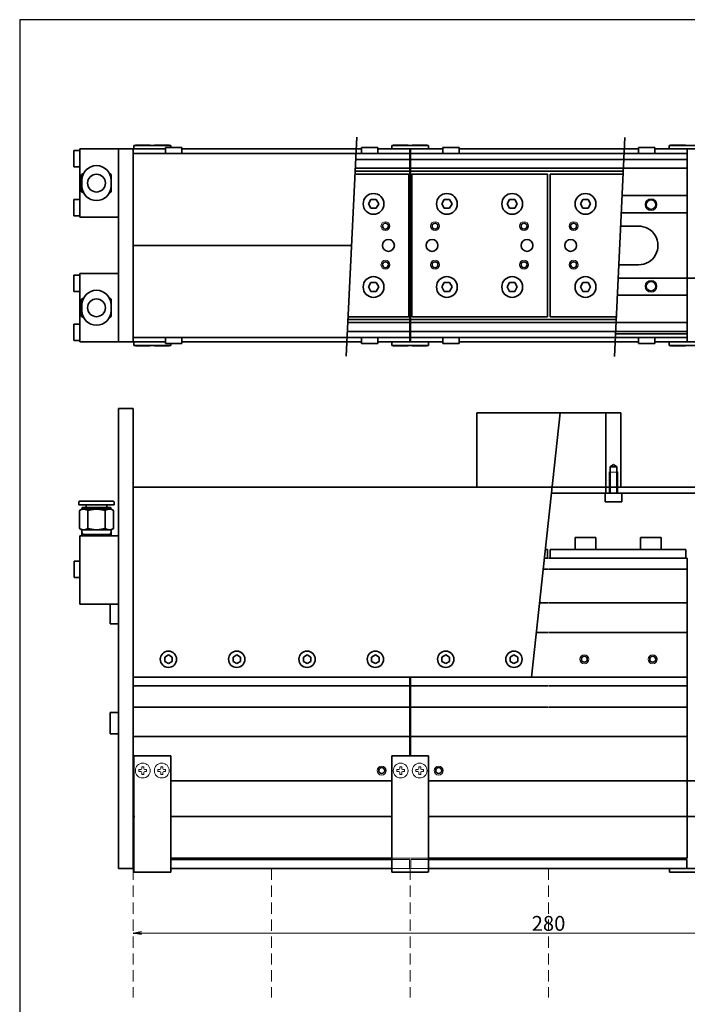
# Model space of a CAD drawing. Extents: x -324 to 13123, y -7686 to 16573.
# Drawn here: x 12421 to 12646, y 629 to 961 of the extents above; entities that cross this region are included whole.
import ezdxf

# ---------------------------------------------------------------- set-up
doc = ezdxf.new("R2010")
doc.units = 0
doc.linetypes.add('HIDDEN', pattern=[9.525, 6.35, -3.175])
doc.layers.get('0').update_dxf_attribs({"linetype": 'CONTINUOUS', "lineweight": 25})
doc.layers.get('DEFPOINTS').update_dxf_attribs({"linetype": 'CONTINUOUS'})
for name, color, linetype, lineweight in [('1 太実線', 7, 'CONTINUOUS', 35), ('2 細実線', 203, 'CONTINUOUS', 18), ('4 隠れ線', 8, 'HIDDEN', 18), ('6寸法文字', 42, 'CONTINUOUS', 25)]:
    doc.layers.add(name, color=color, linetype=linetype, lineweight=lineweight)
doc.styles.get("Standard").update_dxf_attribs({"font": 'extslim2.shx', "bigfont": 'extfont2.shx'})
doc.dimstyles.new('M1', dxfattribs={"dimtxt": 2.75, "dimasz": 2.75, "dimexe": 1.25, "dimexo": 1.222, "dimgap": 0.75, "dimtad": 3, "dimdec": 3, "dimdsep": 46, "dimtxsty": 'Standard', "dimblk1": 'OPEN', "dimblk2": 'OPEN', "dimsah": 1, "dimcen": 2.75, "dimclrd": 102, "dimclre": 102, "dimadec": 0, "dimazin": 0, "dimtfac": 0.6, "dimtdec": 3, "dimtmove": 0, "dimatfit": 0, "dimldrblk": 'OPEN', "dimfxl": 1, "dimtvp": 1, "dimtolj": 1, "dimlwd": 15, "dimlwe": 15, "dimarcsym": 0})

# ---------------------------------------------------------------- blocks, each defined once
blk = doc.blocks.new('F1-M-4-1')
at = {"layer": '1 太実線'}
for p, q in [((0, 1.73), (-1.5, 0.87)), ((-1.5, 0.87), (-1.5, -0.87)), ((0, 1.73), (1.5, 0.87)), ((1.5, 0.87), (1.5, -0.87)), ((0, -1.73), (-1.5, -0.87)), ((1.5, -0.87), (0, -1.73))]:
    blk.add_line(p, q, dxfattribs=at)
blk.add_circle((0, 0), 3.5, dxfattribs=at)
blk = doc.blocks.new('_OPEN')
at = {"color": 0, "linetype": 'ByBlock', "ltscale": 5}
for p, q in [((-1, 0.17), (0, 0)), ((0, 0), (-1, -0.17)), ((0, 0), (-1, 0))]:
    blk.add_line(p, q, dxfattribs=at)
blk = doc.blocks.new('*D4515')
at = {"color": 102, "lineweight": 15}
blk.add_line((12461.7, 653.01), (12736.2, 653.01), dxfattribs=at)
at = {"layer": 'DEFPOINTS', "color": 0}
for p in [(12458.95, 653.01), (12738.95, 653.01), (12738.95, 653.01)]:
    blk.add_point(p, dxfattribs=at)
at = {"color": 102, "lineweight": 15, "xscale": 2.75, "yscale": 2.75, "zscale": 2.75, "rotation": 180}
blk.add_blockref('_OPEN', (12458.95, 653.01), dxfattribs=at)
at = {"color": 102, "lineweight": 15, "xscale": 2.75, "yscale": 2.75, "zscale": 2.75}
blk.add_blockref('_OPEN', (12738.95, 653.01), dxfattribs=at)
at = {"color": 0, "ltscale": 0.6, "insert": (12598.85, 656.26), "char_height": 5, "attachment_point": 5}
blk.add_mtext('\\A1;280', dxfattribs=at)
blk = doc.blocks.new('F1-M-3-1')
at = {"layer": '1 太実線'}
for p, q in [((0, 1.44), (-1.25, 0.72)), ((-1.25, 0.72), (-1.25, -0.72)), ((0, 1.44), (1.25, 0.72)), ((1.25, 0.72), (1.25, -0.72)), ((0, -1.44), (-1.25, -0.72)), ((1.25, -0.72), (0, -1.44))]:
    blk.add_line(p, q, dxfattribs=at)
blk.add_circle((0, 0), 2.75, dxfattribs=at)

msp = doc.modelspace()

# ---------------------------------------------------------------- linework, layer by layer
at = {"ltscale": 0.6}
msp.add_lwpolyline([(12420.6797, 960.682), (12420.6797, 305.165), (12854.773, 305.165), (12854.773, 960.682)], close=True, dxfattribs=at)
at = {"layer": '1 太実線', "ltscale": 0.6}
for p, q in [((12530.6582, 847.3688), (12534.2671, 921.1442)), ((12621.0722, 847.2575), (12624.5247, 921.0025)), ((12469.804, 917.1367), (12440.954, 917.1367)), ((12458.954, 852.1367), (12458.954, 917.1367)), ((12533.9977, 915.6367), (12458.954, 915.6367)), ((12459.154, 918.3367), (12471.554, 918.3367)), ((12469.804, 917.6367), (12469.804, 915.6367)), ((12475.304, 917.6367), (12469.804, 917.6367)), ((12475.304, 917.6367), (12475.304, 915.6367)), ((12535.804, 917.1367), (12475.304, 917.1367)), ((12535.804, 917.6367), (12535.804, 915.6367)), ((12541.304, 917.6367), (12535.804, 917.6367)), ((12541.304, 917.6367), (12541.304, 915.6367)), ((12563.204, 917.1367), (12541.304, 917.1367)), ((12546.054, 918.3367), (12558.454, 918.3367)), ((12563.204, 917.6367), (12563.204, 915.6367)), ((12568.704, 917.6367), (12563.204, 917.6367)), ((12568.704, 917.6367), (12568.704, 915.6367)), ((12629.204, 917.1367), (12568.704, 917.1367)), ((12629.204, 917.6367), (12629.204, 915.6367)), ((12634.704, 917.6367), (12629.204, 917.6367)), ((12634.704, 917.6367), (12634.704, 915.6367)), ((12656.604, 917.1367), (12634.704, 917.1367)), ((12651.854, 918.3367), (12639.454, 918.3367)), ((12623.3372, 895.6367), (12645.554, 895.6367)), ((12453.954, 894.1367), (12440.954, 894.1367)), ((12440.954, 875.1367), (12453.954, 875.1367)), ((12622.3072, 873.6367), (12738.954, 873.6367)), ((12530.9648, 853.6367), (12458.954, 853.6367)), ((12469.804, 851.6367), (12469.804, 853.6367)), ((12475.304, 851.6367), (12475.304, 853.6367)), ((12535.804, 851.6367), (12535.804, 853.6367)), ((12541.304, 851.6367), (12541.304, 853.6367)), ((12563.204, 851.6367), (12563.204, 853.6367)), ((12568.704, 851.6367), (12568.704, 853.6367)), ((12645.554, 854.839), (12621.4271, 854.839)), ((12622.0505, 854.839), (12621.4271, 854.839)), ((12629.204, 851.6367), (12629.204, 853.6367)), ((12634.704, 851.6367), (12634.704, 853.6367)), ((12469.804, 852.1367), (12440.954, 852.1367)), ((12459.154, 850.9367), (12471.554, 850.9367)), ((12475.304, 851.6367), (12469.804, 851.6367)), ((12535.804, 852.1367), (12475.304, 852.1367)), ((12541.304, 851.6367), (12535.804, 851.6367)), ((12563.204, 852.1367), (12541.304, 852.1367)), ((12546.054, 850.9367), (12558.454, 850.9367)), ((12568.704, 851.6367), (12563.204, 851.6367)), ((12629.204, 852.1367), (12568.704, 852.1367)), ((12621.3006, 852.1367), (12622.1827, 852.1366)), ((12634.704, 851.6367), (12629.204, 851.6367)), ((12656.604, 852.1367), (12634.704, 852.1367)), ((12651.854, 850.9367), (12639.454, 850.9367)), ((12574.654, 803.2431), (12574.654, 828.2431)), ((12574.654, 828.2431), (12623.254, 828.2431)), ((12602.7735, 828.2431), (12593.0855, 739.2429)), ((12618.154, 828.2431), (12618.154, 801.2431)), ((12623.254, 803.2431), (12623.254, 828.2431)), ((12738.954, 801.2431), (12599.8344, 801.2431)), ((12617.954, 798.2431), (12617.954, 801.2431)), ((12623.554, 798.2431), (12623.554, 801.2431)), ((12623.554, 798.2431), (12617.954, 798.2431))]:
    msp.add_line(p, q, dxfattribs=at)
at = {"layer": '1 太実線'}
for p, q in [((12438.954, 916.6367), (12438.954, 911.1367)), ((12438.954, 916.6367), (12440.954, 916.6367)), ((12440.954, 917.1367), (12440.954, 894.1367)), ((12453.954, 917.1367), (12453.954, 852.1367)), ((12459.154, 918.3367), (12459.154, 917.1367)), ((12471.554, 918.3367), (12471.554, 917.6367)), ((12505.704, 915.6367), (12552.154, 915.6367)), ((12546.054, 918.3367), (12546.054, 917.1367)), ((12552.154, 917.1367), (12552.154, 852.1367)), ((12552.354, 917.1367), (12552.354, 852.1367)), ((12552.354, 915.6367), (12624.2735, 915.6367)), ((12558.454, 918.3367), (12558.454, 917.1367)), ((12624.2735, 915.6367), (12645.554, 915.6367)), ((12639.454, 918.3367), (12639.454, 917.1367)), ((12645.554, 917.1367), (12645.554, 852.139)), ((12552.154, 913.6367), (12533.8999, 913.6367)), ((12624.1799, 913.6367), (12552.354, 913.6367)), ((12624.1799, 913.6367), (12645.554, 913.6367)), ((12438.954, 911.1367), (12440.954, 911.1367)), ((12552.154, 909.6367), (12533.7042, 909.6367)), ((12552.154, 910.6367), (12533.7531, 910.6367)), ((12624.0394, 910.6367), (12552.354, 910.6367)), ((12623.9926, 909.6367), (12552.354, 909.6367)), ((12624.0394, 910.6367), (12645.554, 910.6367)), ((12533.6553, 908.6367), (12551.754, 908.6367)), ((12551.754, 908.6367), (12551.754, 860.6367)), ((12552.754, 908.6367), (12598.454, 908.6367)), ((12552.754, 908.6367), (12552.754, 860.6367)), ((12598.454, 908.6367), (12598.454, 860.6367)), ((12599.454, 908.6367), (12623.9458, 908.6367)), ((12599.454, 908.6367), (12599.454, 860.6367)), ((12438.954, 900.1367), (12438.954, 894.6367)), ((12438.954, 900.1367), (12440.954, 900.1367)), ((12623.6087, 901.4367), (12645.554, 901.4367)), ((12623.3372, 895.6367), (12645.554, 895.6367)), ((12438.954, 894.6367), (12440.954, 894.6367)), ((12623.1265, 891.1357), (12629.0987, 891.1367)), ((12458.954, 884.6367), (12532.4813, 884.6367)), ((12622.5179, 878.1378), (12629.2184, 878.1378)), ((12438.954, 874.6367), (12438.954, 869.1367)), ((12438.954, 874.6367), (12440.954, 874.6367)), ((12440.954, 875.1367), (12440.954, 852.1367)), ((12438.954, 869.1367), (12440.954, 869.1367)), ((12622.0356, 867.8367), (12645.554, 867.8367)), ((12552.154, 859.6367), (12531.2583, 859.6367)), ((12531.3072, 860.6367), (12551.754, 860.6367)), ((12621.6517, 859.6367), (12552.354, 859.6367)), ((12552.754, 860.6367), (12598.454, 860.6367)), ((12599.454, 860.6367), (12621.6986, 860.6367)), ((12438.954, 858.1367), (12438.954, 852.6367)), ((12438.954, 858.1367), (12440.954, 858.1367)), ((12552.154, 858.6367), (12531.2094, 858.6367)), ((12621.6049, 858.6367), (12552.354, 858.6367)), ((12621.6049, 858.6367), (12645.554, 858.6367)), ((12438.954, 852.6367), (12440.954, 852.6367)), ((12552.154, 853.6367), (12530.9648, 853.6367)), ((12552.154, 855.6367), (12531.0626, 855.6367)), ((12621.4645, 855.6367), (12552.354, 855.6367)), ((12621.3708, 853.6367), (12552.354, 853.6367)), ((12621.3708, 853.6367), (12645.554, 853.6367)), ((12621.4645, 855.6367), (12645.554, 855.6367)), ((12459.154, 850.9367), (12459.154, 852.1367)), ((12471.554, 850.9367), (12471.554, 851.6367)), ((12546.054, 850.9367), (12546.054, 852.1367)), ((12558.454, 850.9367), (12558.454, 852.1367)), ((12639.454, 850.9367), (12639.454, 852.1367)), ((12453.954, 829.7429), (12453.954, 674.7429)), ((12458.954, 829.7429), (12453.954, 829.7429)), ((12458.954, 829.7429), (12458.954, 674.7429)), ((12458.954, 803.2431), (12738.954, 803.2431)), ((12440.954, 786.8429), (12440.954, 763.8429)), ((12440.954, 786.8429), (12453.954, 786.8429)), ((12441.6119, 787.3129), (12451.4962, 787.3129)), ((12607.804, 786.2429), (12614.804, 786.2429)), ((12607.804, 786.2429), (12607.804, 782.2429)), ((12614.804, 786.2429), (12614.804, 782.2429)), ((12629.804, 786.2429), (12636.804, 786.2429)), ((12629.804, 786.2429), (12629.804, 782.2429)), ((12636.804, 786.2429), (12636.804, 782.2429)), ((12598.454, 782.2429), (12597.7566, 782.2429)), ((12598.454, 782.2429), (12598.454, 779.2429)), ((12599.454, 782.2429), (12599.454, 779.2429)), ((12599.454, 782.2429), (12645.154, 782.2429)), ((12645.154, 782.2429), (12645.154, 779.2429)), ((12439.0867, 778.2811), (12439.0802, 772.7811)), ((12439.0867, 778.2811), (12441.0867, 778.2787)), ((12598.854, 779.2429), (12597.4396, 779.2429)), ((12599.054, 779.2429), (12645.554, 779.2429)), ((12645.554, 779.2429), (12645.554, 678.2429)), ((12598.854, 775.5429), (12597.0369, 775.5429)), ((12599.054, 775.5429), (12645.554, 775.5429)), ((12439.0802, 772.7811), (12441.0802, 772.7787)), ((12440.954, 763.8429), (12453.954, 763.8429)), ((12598.854, 764.2001), (12595.8022, 764.2001)), ((12599.054, 764.2001), (12645.554, 764.2001)), ((12598.854, 754.2001), (12594.7136, 754.2001)), ((12599.054, 754.2001), (12645.554, 754.2001)), ((12458.954, 739.2429), (12613.1836, 739.2429)), ((12552.154, 739.2429), (12552.154, 712.7429)), ((12552.354, 739.2429), (12552.354, 712.7429)), ((12599.054, 739.2429), (12645.554, 739.2429)), ((12458.954, 736.2429), (12552.154, 736.2429)), ((12552.354, 736.2429), (12598.854, 736.2429)), ((12599.054, 736.2429), (12645.554, 736.2429)), ((12458.954, 729.147), (12552.154, 729.147)), ((12552.354, 729.147), (12598.854, 729.147)), ((12599.054, 729.147), (12645.554, 729.147)), ((12552.154, 719.2429), (12458.954, 719.2429)), ((12552.354, 719.2429), (12645.554, 719.2429)), ((12459.154, 712.7429), (12471.554, 712.7429)), ((12459.154, 712.7429), (12459.154, 673.5429)), ((12471.554, 673.5429), (12471.554, 712.7429)), ((12546.054, 712.7429), (12558.454, 712.7429)), ((12546.054, 712.7429), (12546.054, 673.5429)), ((12558.454, 673.5429), (12558.454, 712.7429)), ((12459.154, 704.2429), (12458.954, 704.2429)), ((12471.354, 704.2429), (12546.054, 704.2429)), ((12545.504, 704.2429), (12546.104, 704.2429)), ((12558.454, 704.2429), (12589.0594, 704.2429)), ((12589.0594, 704.2429), (12651.1129, 704.2429)), ((12459.154, 692.2429), (12458.954, 692.2429)), ((12459.154, 692.2429), (12459.454, 692.2429)), ((12471.854, 692.2429), (12546.054, 692.2429)), ((12545.554, 692.2429), (12546.054, 692.2429)), ((12558.454, 692.2429), (12587.8287, 692.2429)), ((12587.8287, 692.2429), (12649.8821, 692.2429)), ((12459.154, 678.2429), (12458.954, 678.2429)), ((12459.054, 677.7429), (12459.054, 674.7429)), ((12459.154, 677.7429), (12459.054, 677.7429)), ((12546.054, 678.2429), (12471.854, 678.2429)), ((12471.854, 677.7429), (12546.054, 677.7429)), ((12546.054, 678.2429), (12505.654, 678.2429)), ((12598.854, 678.2429), (12558.254, 678.2429)), ((12645.554, 678.2429), (12558.254, 678.2429)), ((12645.454, 677.7429), (12558.254, 677.7429)), ((12645.554, 678.2429), (12599.054, 678.2429)), ((12645.454, 677.7429), (12645.454, 674.7429)), ((12458.954, 674.7429), (12453.954, 674.7429)), ((12459.054, 674.7429), (12459.154, 674.7429)), ((12459.154, 673.5429), (12471.554, 673.5429)), ((12471.854, 674.7429), (12546.054, 674.7429)), ((12546.054, 673.5429), (12558.254, 673.5429)), ((12558.254, 674.7429), (12738.854, 674.7429)), ((12639.654, 673.5429), (12639.654, 674.7429)), ((12651.854, 673.5429), (12639.654, 673.5429))]:
    msp.add_line(p, q, dxfattribs=at)
at = {"layer": '1 太実線', "color": 7, "linetype": 'Continuous', "lineweight": 15}
for p, q in [((12459.654, 918.5367), (12459.654, 918.3367)), ((12459.654, 918.5367), (12464.654, 918.5367)), ((12464.654, 918.3367), (12464.654, 918.5367)), ((12466.054, 918.5367), (12466.054, 918.3367)), ((12466.054, 918.5367), (12471.054, 918.5367)), ((12471.054, 918.3367), (12471.054, 918.5367)), ((12546.554, 918.5367), (12546.554, 918.3367)), ((12546.554, 918.5367), (12551.554, 918.5367)), ((12551.554, 918.3367), (12551.554, 918.5367)), ((12552.954, 918.5367), (12552.954, 918.3367)), ((12552.954, 918.5367), (12557.954, 918.5367)), ((12557.954, 918.3367), (12557.954, 918.5367)), ((12639.954, 918.3367), (12639.954, 918.5367)), ((12644.954, 918.5367), (12639.954, 918.5367)), ((12644.954, 918.5367), (12644.954, 918.3367)), ((12459.654, 850.7367), (12459.654, 850.9367)), ((12459.654, 850.7367), (12464.654, 850.7367)), ((12464.654, 850.9367), (12464.654, 850.7367)), ((12466.054, 850.7367), (12466.054, 850.9367)), ((12466.054, 850.7367), (12471.054, 850.7367)), ((12471.054, 850.9367), (12471.054, 850.7367)), ((12546.554, 850.7367), (12546.554, 850.9367)), ((12546.554, 850.7367), (12551.554, 850.7367)), ((12551.554, 850.9367), (12551.554, 850.7367)), ((12552.954, 850.7367), (12552.954, 850.9367)), ((12552.954, 850.7367), (12557.954, 850.7367)), ((12557.954, 850.9367), (12557.954, 850.7367)), ((12639.954, 850.9367), (12639.954, 850.7367)), ((12644.954, 850.7367), (12639.954, 850.7367)), ((12644.954, 850.7367), (12644.954, 850.9367)), ((12460.854, 708.0679), (12461.479, 708.0679)), ((12460.854, 708.0679), (12460.854, 707.4179)), ((12460.854, 707.4179), (12461.479, 707.4179)), ((12461.829, 709.0429), (12462.479, 709.0429)), ((12461.829, 709.0429), (12461.829, 708.4179)), ((12461.829, 707.0679), (12461.829, 706.4429)), ((12462.479, 709.0429), (12462.479, 708.4179)), ((12462.479, 707.0679), (12462.479, 706.4429)), ((12462.829, 708.0679), (12463.454, 708.0679)), ((12462.829, 707.4179), (12463.454, 707.4179)), ((12463.454, 708.0679), (12463.454, 707.4179)), ((12467.254, 708.0679), (12467.879, 708.0679)), ((12467.254, 708.0679), (12467.254, 707.4179)), ((12467.254, 707.4179), (12467.879, 707.4179)), ((12468.229, 709.0429), (12468.879, 709.0429)), ((12468.229, 709.0429), (12468.229, 708.4179)), ((12468.229, 707.0679), (12468.229, 706.4429)), ((12468.879, 709.0429), (12468.879, 708.4179)), ((12468.879, 707.0679), (12468.879, 706.4429)), ((12469.229, 708.0679), (12469.854, 708.0679)), ((12469.229, 707.4179), (12469.854, 707.4179)), ((12469.854, 708.0679), (12469.854, 707.4179)), ((12547.754, 708.0679), (12548.379, 708.0679)), ((12547.754, 708.0679), (12547.754, 707.4179)), ((12547.754, 707.4179), (12548.379, 707.4179)), ((12548.729, 709.0429), (12549.379, 709.0429)), ((12548.729, 709.0429), (12548.729, 708.4179)), ((12548.729, 707.0679), (12548.729, 706.4429)), ((12549.379, 709.0429), (12549.379, 708.4179)), ((12549.379, 707.0679), (12549.379, 706.4429)), ((12549.729, 708.0679), (12550.354, 708.0679)), ((12549.729, 707.4179), (12550.354, 707.4179)), ((12550.354, 708.0679), (12550.354, 707.4179)), ((12554.154, 708.0679), (12554.779, 708.0679)), ((12554.154, 708.0679), (12554.154, 707.4179)), ((12554.154, 707.4179), (12554.779, 707.4179)), ((12555.129, 709.0429), (12555.779, 709.0429)), ((12555.129, 709.0429), (12555.129, 708.4179)), ((12555.129, 707.0679), (12555.129, 706.4429)), ((12555.779, 709.0429), (12555.779, 708.4179)), ((12555.779, 707.0679), (12555.779, 706.4429)), ((12556.129, 708.0679), (12556.754, 708.0679)), ((12556.129, 707.4179), (12556.754, 707.4179)), ((12556.754, 708.0679), (12556.754, 707.4179)), ((12461.829, 706.4429), (12462.479, 706.4429)), ((12468.229, 706.4429), (12468.879, 706.4429)), ((12548.729, 706.4429), (12549.379, 706.4429)), ((12555.129, 706.4429), (12555.779, 706.4429))]:
    msp.add_line(p, q, dxfattribs=at)
at = {"layer": '1 太実線', "linetype": 'Continuous'}
for p, q in [((12442.2096, 908.902), (12441.554, 908.5235)), ((12450.8987, 908.9018), (12451.554, 908.5235)), ((12441.554, 908.5235), (12441.554, 902.75)), ((12441.654, 906.6367), (12441.654, 904.6367)), ((12451.454, 904.6367), (12451.454, 906.6367)), ((12451.554, 908.5235), (12451.554, 902.75)), ((12441.554, 902.75), (12442.2094, 902.3716)), ((12451.554, 902.75), (12450.8984, 902.3715)), ((12442.2096, 866.902), (12441.554, 866.5235)), ((12441.554, 866.5235), (12441.554, 860.75)), ((12450.8987, 866.9018), (12451.554, 866.5235)), ((12451.554, 866.5235), (12451.554, 860.75)), ((12441.654, 864.6367), (12441.654, 862.6367)), ((12451.454, 862.6367), (12451.454, 864.6367)), ((12441.554, 860.75), (12442.2094, 860.3716)), ((12451.554, 860.75), (12450.8984, 860.3715)), ((12440.654, 797.2429), (12440.654, 798.2429)), ((12452.454, 797.2429), (12440.654, 797.2429)), ((12452.254, 798.4429), (12440.854, 798.4429)), ((12441.6201, 795.8429), (12441.754, 796.3429)), ((12451.354, 796.3429), (12441.754, 796.3429)), ((12443.054, 796.3429), (12443.054, 797.2429)), ((12450.054, 797.2429), (12450.054, 796.3429)), ((12451.354, 796.3429), (12451.488, 795.8429)), ((12452.454, 798.2429), (12452.454, 797.2429)), ((12440.7805, 795.3582), (12441.6201, 795.8429)), ((12440.7805, 789.2953), (12440.7805, 795.3582)), ((12451.488, 795.8429), (12441.6201, 795.8429)), ((12443.6673, 789.2953), (12443.6673, 795.3582)), ((12449.4408, 789.2953), (12449.4408, 795.3582)), ((12451.488, 795.8429), (12452.3275, 795.3582)), ((12452.3275, 789.2953), (12452.3275, 795.3582)), ((12441.5641, 788.8429), (12440.7805, 789.2953)), ((12451.544, 788.8429), (12441.5641, 788.8429)), ((12441.6266, 786.8429), (12441.5641, 788.8429)), ((12451.544, 788.8429), (12451.4815, 786.8429)), ((12452.3275, 789.2953), (12451.544, 788.8429))]:
    msp.add_line(p, q, dxfattribs=at)
at = {"layer": '1 太実線', "ltscale": 0.15}
for p, q in [((12619.604, 810.0664), (12620.754, 810.8393)), ((12619.604, 810.0664), (12621.904, 810.0664)), ((12619.604, 810.0664), (12619.604, 801.2226)), ((12621.904, 810.0664), (12620.754, 810.8393)), ((12621.904, 810.0664), (12621.904, 801.2226))]:
    msp.add_line(p, q, dxfattribs=at)
at = {"layer": '1 太実線', "ltscale": 0.2}
for p, q in [((12451.154, 757.1431), (12451.154, 763.8429)), ((12453.954, 757.1431), (12451.154, 757.1431)), ((12453.954, 727.3431), (12451.154, 727.3431)), ((12451.154, 720.1431), (12451.154, 727.3431)), ((12453.954, 720.1431), (12451.154, 720.1431))]:
    msp.add_line(p, q, dxfattribs=at)
at = {"layer": '1 太実線', "linetype": 'Continuous'}
for centre in [(12446.554, 905.6367), (12446.554, 863.6367)]:
    msp.add_circle(centre, 3, dxfattribs=at)
at = {"layer": '1 太実線', "ltscale": 0.6}
for centre, radius in [((12633.3856, 898.3867), 1.6), ((12539.904, 898.6367), 0), ((12563.304, 898.6367), 0), ((12586.604, 898.6367), 0), ((12610.004, 898.6367), 0), ((12633.3856, 870.8867), 1.6), ((12541.204, 870.6367), 0), ((12563.304, 870.6367), 0), ((12587.904, 870.6367), 0), ((12610.004, 870.6367), 0)]:
    msp.add_circle(centre, radius, dxfattribs=at)
at = {"layer": '1 太実線'}
for centre, radius in [((12543.904, 891.1367), 1), ((12560.604, 891.1367), 1), ((12590.604, 891.1367), 1), ((12607.304, 891.1367), 1), ((12544.904, 884.6367), 2), ((12559.604, 884.6367), 2), ((12591.604, 884.6367), 2), ((12606.304, 884.6367), 2), ((12543.904, 878.1367), 1), ((12560.604, 878.1367), 1), ((12590.604, 878.1367), 1), ((12607.304, 878.1367), 1), ((12610.904, 745.2429), 1), ((12610.904, 745.2429), 1), ((12633.954, 745.2429), 1), ((12542.654, 707.7429), 1), ((12561.854, 707.7429), 1)]:
    msp.add_circle(centre, radius, dxfattribs=at)
at = {"layer": '1 太実線', "color": 7, "linetype": 'Continuous', "lineweight": 15}
for centre in [(12462.154, 707.7429), (12468.554, 707.7429), (12549.054, 707.7429), (12555.454, 707.7429)]:
    msp.add_circle(centre, 2.5, dxfattribs=at)
at = {"layer": '1 太実線', "linetype": 'Continuous'}
for centre, radius, start, end in [((12446.554, 906.6367), 4.9, 0, 180), ((12446.554, 905.6367), 4.934, 173.272312, 186.727688), ((12446.554, 905.6367), 4.934, 353.272312, 6.727688), ((12446.554, 904.6367), 4.9, 180, 0), ((12446.554, 864.6367), 4.9, 0, 180), ((12446.554, 863.6367), 4.934, 173.272312, 186.727688), ((12446.554, 862.6367), 4.9, 180, 0), ((12446.554, 863.6367), 4.934, 353.272312, 6.727688), ((12440.854, 798.2429), 0.2, 90, 180), ((12452.254, 798.2429), 0.2, 0, 90)]:
    msp.add_arc(centre, radius, start, end, dxfattribs=at)
at = {"layer": '1 太実線', "ltscale": 0.6}
msp.add_arc((12629.2184, 884.6378), 6.5, 270, 91.365869, dxfattribs=at)
at = {"layer": '1 太実線', "color": 7, "linetype": 'Continuous', "lineweight": 15}
for centre, start, end in [((12461.479, 708.4179), 270, 0), ((12461.479, 707.0679), 0, 90), ((12462.829, 708.4179), 180, 270), ((12462.829, 707.0679), 90, 180), ((12467.879, 708.4179), 270, 0), ((12467.879, 707.0679), 0, 90), ((12469.229, 708.4179), 180, 270), ((12469.229, 707.0679), 90, 180), ((12548.379, 708.4179), 270, 0), ((12548.379, 707.0679), 0, 90), ((12549.729, 708.4179), 180, 270), ((12549.729, 707.0679), 90, 180), ((12554.779, 708.4179), 270, 0), ((12554.779, 707.0679), 0, 90), ((12556.129, 708.4179), 180, 270), ((12556.129, 707.0679), 90, 180)]:
    msp.add_arc(centre, 0.35, start, end, dxfattribs=at)
at = {"layer": '1 太実線', "linetype": 'Continuous'}
for points, start_tangent, end_tangent in [([(12443.6673, 795.3582), (12443.543, 795.4275), (12443.4181, 795.4923), (12443.2925, 795.5521), (12443.1664, 795.6064), (12443.0396, 795.6549), (12442.9122, 795.6973), (12442.7843, 795.7331), (12442.656, 795.7619), (12442.5494, 795.7804), (12442.4425, 795.7937), (12442.3354, 795.8018), (12442.2284, 795.8047), (12442.1213, 795.8023), (12442.0091, 795.7941), (12441.897, 795.7801), (12441.785, 795.7606), (12441.6734, 795.7356), (12441.5622, 795.7053), (12441.4513, 795.67), (12441.3408, 795.6299), (12441.2308, 795.5853), (12441.1175, 795.5347), (12441.0046, 795.4797), (12440.8923, 795.4208), (12440.7805, 795.3582)], (-0.86546217, 0.50097429), (-0.86557122, -0.50078585)), ([(12449.4408, 795.3582), (12449.2585, 795.4095), (12449.0755, 795.4585), (12448.8916, 795.5048), (12448.7072, 795.5485), (12448.4693, 795.6002), (12448.2304, 795.6468), (12447.9904, 795.688), (12447.7496, 795.7234), (12447.5079, 795.7527), (12447.2653, 795.7756), (12447.0223, 795.7921), (12446.779, 795.8018), (12446.5253, 795.8047), (12446.2715, 795.8001), (12446.018, 795.7882), (12445.7651, 795.769), (12445.5003, 795.7413), (12445.2363, 795.7061), (12444.9733, 795.6639), (12444.7115, 795.615), (12444.4485, 795.5592), (12444.1867, 795.4975), (12443.9263, 795.4304), (12443.6673, 795.3582)], (-0.96069911, 0.27759183), (-0.96062613, -0.27784425)), ([(12452.3275, 795.3582), (12452.2033, 795.4275), (12452.0783, 795.4923), (12451.9528, 795.5521), (12451.8267, 795.6064), (12451.6999, 795.6549), (12451.5725, 795.6973), (12451.4446, 795.7331), (12451.3163, 795.7619), (12451.2096, 795.7804), (12451.1027, 795.7937), (12450.9957, 795.8018), (12450.8886, 795.8047), (12450.7816, 795.8023), (12450.6693, 795.7941), (12450.5572, 795.7801), (12450.4453, 795.7606), (12450.3337, 795.7356), (12450.2224, 795.7053), (12450.1115, 795.67), (12450.001, 795.6299), (12449.891, 795.5853), (12449.7777, 795.5347), (12449.6649, 795.4797), (12449.5526, 795.4208), (12449.4408, 795.3582)], (-0.86546217, 0.50097429), (-0.86557122, -0.50078585)), ([(12443.6673, 789.2953), (12443.543, 789.2259), (12443.4181, 789.1611), (12443.2925, 789.1013), (12443.1664, 789.047), (12443.0396, 788.9985), (12442.9122, 788.9561), (12442.7843, 788.9203), (12442.656, 788.8915), (12442.5494, 788.8731), (12442.4425, 788.8598), (12442.3354, 788.8516), (12442.2284, 788.8487), (12442.1213, 788.8511), (12442.0091, 788.8593), (12441.897, 788.8733), (12441.785, 788.8928), (12441.6734, 788.9178), (12441.5622, 788.9481), (12441.4513, 788.9834), (12441.3408, 789.0235), (12441.2308, 789.0681), (12441.1175, 789.1188), (12441.0046, 789.1737), (12440.8923, 789.2326), (12440.7805, 789.2953)], (-0.86546217, -0.50097429), (-0.86557122, 0.50078585)), ([(12449.4408, 789.2953), (12449.2593, 789.2441), (12449.0772, 789.1954), (12448.8943, 789.1492), (12448.7107, 789.1058), (12448.4728, 789.0539), (12448.2338, 789.0072), (12447.9938, 788.966), (12447.7529, 788.9305), (12447.5111, 788.9011), (12447.2686, 788.878), (12447.0255, 788.8615), (12446.7821, 788.8517), (12446.5283, 788.8487), (12446.2745, 788.8532), (12446.021, 788.8651), (12445.7679, 788.8841), (12445.5028, 788.9118), (12445.2384, 788.947), (12444.9751, 788.9892), (12444.713, 789.0381), (12444.4496, 789.0939), (12444.1875, 789.1557), (12443.9267, 789.223), (12443.6673, 789.2953)], (-0.96069978, -0.2775895), (-0.96062575, 0.27784559)), ([(12452.3275, 789.2953), (12452.2033, 789.2259), (12452.0783, 789.1611), (12451.9528, 789.1013), (12451.8267, 789.047), (12451.6999, 788.9985), (12451.5725, 788.9561), (12451.4446, 788.9203), (12451.3163, 788.8915), (12451.2096, 788.8731), (12451.1027, 788.8598), (12450.9957, 788.8516), (12450.8886, 788.8487), (12450.7816, 788.8511), (12450.6693, 788.8593), (12450.5572, 788.8733), (12450.4453, 788.8928), (12450.3337, 788.9178), (12450.2224, 788.9481), (12450.1115, 788.9834), (12450.001, 789.0235), (12449.891, 789.0681), (12449.7777, 789.1188), (12449.6649, 789.1737), (12449.5526, 789.2326), (12449.4408, 789.2953)], (-0.86546217, -0.50097429), (-0.86557122, 0.50078585))]:
    msp.add_spline(points, degree=3, dxfattribs=dict(at, start_tangent=start_tangent, end_tangent=end_tangent))
at = {"layer": '2 細実線', "ltscale": 0.15}
for p, q in [((12619.254, 808.2261), (12619.604, 808.5074)), ((12619.254, 808.2261), (12622.254, 808.2261)), ((12619.254, 808.2261), (12619.254, 801.2226)), ((12622.254, 808.2261), (12621.904, 808.5074)), ((12622.254, 808.2261), (12622.254, 801.2226))]:
    msp.add_line(p, q, dxfattribs=at)
at = {"layer": '2 細実線'}
for p, q in [((12442.1929, 787.3129), (12441.5836, 788.22)), ((12442.1929, 787.3129), (12442.2076, 786.8429)), ((12450.9152, 787.3129), (12450.9005, 786.8429)), ((12450.9152, 787.3129), (12451.5245, 788.22))]:
    msp.add_line(p, q, dxfattribs=at)
at = {"layer": '2 細実線', "ltscale": 0.6}
for centre in [(12633.3856, 898.3867), (12633.3856, 870.8867)]:
    msp.add_circle(centre, 2, dxfattribs=at)
at = {"layer": '2 細実線'}
for centre in [(12543.904, 891.1367), (12560.604, 891.1367), (12590.604, 891.1367), (12607.304, 891.1367), (12543.904, 878.1367), (12560.604, 878.1367), (12590.604, 878.1367), (12607.304, 878.1367), (12610.904, 745.2429), (12610.904, 745.2429), (12633.954, 745.2429), (12542.654, 707.7429), (12561.854, 707.7429)]:
    msp.add_circle(centre, 1.5, dxfattribs=at)
at = {"layer": '4 隠れ線', "ltscale": 0.15}
for p, q in [((12619.604, 810.0664), (12620.754, 810.8393)), ((12619.604, 810.0664), (12621.904, 810.0664)), ((12619.604, 810.0664), (12619.604, 801.2226)), ((12621.904, 810.0664), (12620.754, 810.8393)), ((12621.904, 810.0664), (12621.904, 801.2226)), ((12619.254, 808.2261), (12619.604, 808.5074)), ((12619.254, 808.2261), (12622.254, 808.2261)), ((12619.254, 808.2261), (12619.254, 801.2226)), ((12622.254, 808.2261), (12621.904, 808.5074)), ((12622.254, 808.2261), (12622.254, 801.2226))]:
    msp.add_line(p, q, dxfattribs=at)
at = {"layer": '4 隠れ線', "ltscale": 0.3}
for p, q in [((12618.8522, 805.3117), (12618.8522, 805.3117)), ((12622.6558, 805.3117), (12622.6558, 805.3117))]:
    msp.add_line(p, q, dxfattribs=at)
at = {"layer": '4 隠れ線', "ltscale": 0.2}
msp.add_line((12453.954, 756.7431), (12453.954, 764.7431), dxfattribs=at)
at = {"layer": '4 隠れ線'}
for p, q in [((12545.754, 678.2429), (12546.054, 678.2429)), ((12552.154, 678.2429), (12546.054, 678.2429)), ((12552.054, 677.7429), (12546.054, 677.7429)), ((12552.054, 677.7429), (12552.054, 674.7429)), ((12558.254, 678.2429), (12552.354, 678.2429)), ((12558.254, 677.7429), (12552.454, 677.7429)), ((12552.454, 674.7429), (12552.454, 677.7429)), ((12546.054, 674.7429), (12552.054, 674.7429)), ((12552.454, 674.7429), (12558.254, 674.7429))]:
    msp.add_line(p, q, dxfattribs=at)
at = {"layer": '4 隠れ線', "ltscale": 0.6}
for p, q in [((12458.954, 674.7429), (12458.954, 631.2825)), ((12505.554, 674.7429), (12505.554, 631.2825)), ((12552.2525, 674.7429), (12552.2525, 631.2825)), ((12598.854, 674.7429), (12598.854, 631.2825))]:
    msp.add_line(p, q, dxfattribs=at)

# ---------------------------------------------------------------- block references
at = {"layer": '1 太実線'}
for p in [(12470.804, 745.2429), (12493.804, 745.2429), (12517.504, 745.2429), (12540.504, 745.2429), (12564.204, 745.2429), (12587.204, 745.2429)]:
    msp.add_blockref('F1-M-3-1', p, dxfattribs=at)
at = {"layer": '6寸法文字', "rotation": 270}
for p in [(12539.904, 898.6367), (12564.604, 898.6367), (12586.604, 898.6367), (12611.304, 898.6367), (12539.904, 870.6367), (12564.604, 870.6367), (12586.604, 870.6367), (12611.304, 870.6367)]:
    msp.add_blockref('F1-M-4-1', p, dxfattribs=at)

# ---------------------------------------------------------------- dimensions: what is measured, and where the dimension line sits
dim = msp.add_linear_dim(base=(12738.954, 653.0127), p1=(12458.954, 653.0127), p2=(12738.954, 653.0127), dimstyle='M1', override={"dimtxt": 5})
dim.commit()
dim.dimension.update_dxf_attribs({"geometry": '*D4515', "text_midpoint": (12598.854, 653.0127), "dimtype": 160})

doc.saveas('drawing.dxf')
